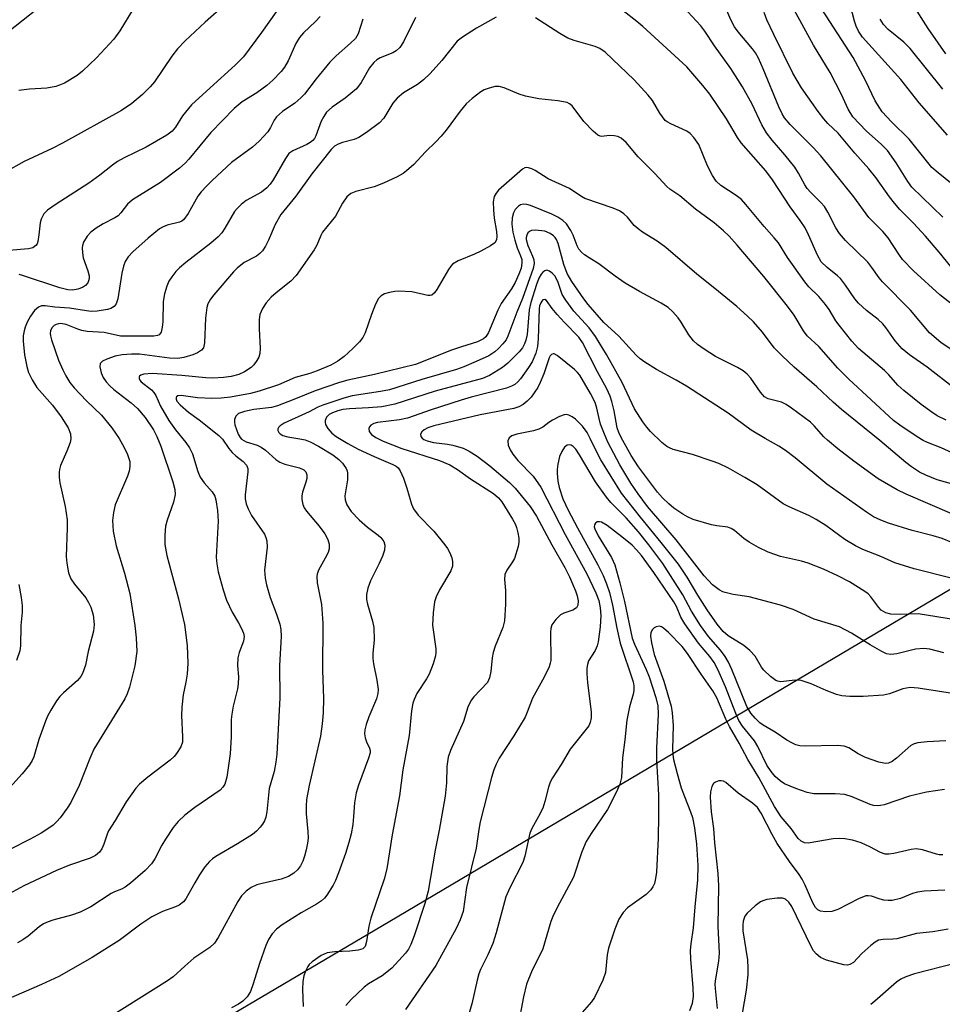
# Model space of a CAD drawing. Units: inches. Extents: x 1225772 to 1231772, y 593453 to 597453.
# Drawn here: x 1230737 to 1230935, y 594355 to 594565 of the extents above; entities that cross this region are included whole.
import ezdxf

# ---------------------------------------------------------------- set-up
doc = ezdxf.new("R2010")
doc.units = ezdxf.units.IN
doc.header["$MEASUREMENT"] = 0
for name, color, linetype in [('NTRL-Farm Land', 3, 'Continuous'), ('NTRL-Trees', 3, 'Continuous'), ('Undefined', 1, 'Continuous')]:
    doc.layers.add(name, color=color, linetype=linetype)

msp = doc.modelspace()

# ---------------------------------------------------------------- linework, layer by layer
at = {"layer": 'NTRL-Farm Land'}
msp.add_lwpolyline([(1230378, 595075.86), (1230486.42, 595079.07), (1230612.32, 595088.55), (1230712.68, 595081.86), (1230724.63, 595014.52), (1230743.84, 594905.05), (1230772.39, 594771.75), (1230783.78, 594716.77), (1230786.49, 594667.67), (1230783.7, 594623.39), (1230763.36, 594585.33), (1230715.74, 594547.6), (1230700.39, 594537.44), (1230685.41, 594518.71), (1230641.23, 594483.04), (1230610.37, 594459.79), (1230565.93, 594422.31), (1230503.78, 594345.31)], dxfattribs=at)
at = {"layer": 'NTRL-Trees'}
msp.add_polyline3d([(1230783.04, 594352.62, 0), (1230816.46, 594372.41, 0), (1230905.89, 594425.37, 0), (1231066.17, 594520.3, 0), (1231400.63, 594718.39, 0), (1231410.87, 594722.46, 0), (1231437.47, 594739.19, 0), (1231462.71, 594713.07, 0), (1231470.21, 594623.1, 0), (1231503.2, 594537.63, 0), (1231574.42, 594389.19, 0), (1231577.42, 594353.95, 0)], dxfattribs=at)
at = {"layer": 'Undefined'}
for points, elevation in [([(1230934.76, 594523.05), (1230928.17, 594529.47), (1230927.28, 594530.63), (1230924.75, 594534.67), (1230922.91, 594537.29), (1230921.63, 594538.61), (1230918.37, 594541.47), (1230915.54, 594544.49), (1230914.51, 594546.16), (1230913.12, 594549.25), (1230910.66, 594554.02), (1230907.13, 594559.87), (1230898.43, 594575.78)], 530), ([(1230795.29, 594571.45), (1230789.03, 594562.58), (1230785.14, 594557.37), (1230783.37, 594555.57), (1230778.01, 594550.74), (1230774.08, 594547.05), (1230772.12, 594544.68), (1230770.62, 594542.28), (1230769.94, 594541.44), (1230768.75, 594540.57), (1230764.35, 594537.98), (1230759.65, 594535.75), (1230758.22, 594534.94), (1230757.12, 594534.19), (1230754.41, 594532.01), (1230752.12, 594530.32), (1230745.1, 594525.84), (1230743.28, 594524.52), (1230742.49, 594523.76), (1230741.87, 594522.61), (1230741.66, 594521.81), (1230741.43, 594519.22), (1230741.21, 594517.85), (1230741.05, 594517.36), (1230740.77, 594516.94), (1230740.13, 594516.49), (1230739.15, 594516.27), (1230735, 594515.9)], 528), ([(1230781.16, 594568.44), (1230776.96, 594564.74), (1230772.69, 594560.75), (1230771.04, 594559.03), (1230769.81, 594557.48), (1230766.11, 594552.01), (1230765.18, 594550.93), (1230763.59, 594549.31), (1230761.31, 594547.35), (1230759.09, 594545.89), (1230746.45, 594538.85), (1230744.22, 594537.71), (1230738.29, 594534.92), (1230734.18, 594532.67)], 530), ([(1230761.51, 594567.47), (1230758.74, 594562.9), (1230757.44, 594561.1), (1230753.71, 594557.11), (1230750.74, 594554.28), (1230749.63, 594553.33), (1230746.89, 594551.72), (1230745.85, 594551.25), (1230745.04, 594551), (1230743.09, 594550.63), (1230739.39, 594550.42), (1230737.12, 594550.15)], 532), ([(1230943.3, 594499.21), (1230934.13, 594506.44), (1230928.52, 594511.57), (1230926.17, 594513.99), (1230925.36, 594515.09), (1230923.08, 594518.59), (1230921.9, 594519.94), (1230918.97, 594522.99), (1230915.71, 594527.35), (1230908.69, 594536.12), (1230907.03, 594537.95), (1230902.14, 594542.88), (1230900.9, 594544.32), (1230900.39, 594545.13), (1230899.68, 594546.65), (1230896.37, 594554.75), (1230895.34, 594557.09), (1230894.67, 594558.22), (1230894.07, 594559.07), (1230890.97, 594562.7), (1230890.17, 594563.77), (1230889.41, 594565.26), (1230887.72, 594569.26)], 526), ([(1230938.29, 594528.86), (1230933.74, 594532.51), (1230932.43, 594533.67), (1230927.56, 594539.72), (1230923.76, 594543.42), (1230921.77, 594545.58), (1230920.31, 594547.93), (1230918.2, 594552.24), (1230915.58, 594557.23), (1230908.87, 594567.55)], 532), ([(1230935.77, 594540.58), (1230929.67, 594547.49), (1230925.78, 594552.48), (1230917.56, 594561.58), (1230916.72, 594562.82), (1230916.21, 594563.89), (1230915.84, 594564.98), (1230915.01, 594568.28)], 534), ([(1230935.38, 594557.97), (1230931.64, 594563.4), (1230928.29, 594568.65)], 538), ([(1230810.72, 594565.41), (1230809.73, 594562.29), (1230809.1, 594561.27), (1230808.06, 594560.23), (1230805.01, 594557.55), (1230803.65, 594556.19), (1230800.69, 594552.66), (1230798.22, 594549.38), (1230797.47, 594548.54), (1230796.18, 594547.4), (1230793.53, 594545.62), (1230792.23, 594544.47), (1230791.71, 594543.79), (1230790.93, 594542.22), (1230790.36, 594541.28), (1230788.55, 594539.26), (1230787.13, 594537.98), (1230782.61, 594534.71), (1230778.45, 594530.9), (1230777.24, 594529.69), (1230776.09, 594528.42), (1230775.4, 594527.51), (1230773.33, 594523.84), (1230772.38, 594522.54), (1230771.96, 594522.21), (1230771.47, 594521.98), (1230768.84, 594521.32), (1230767.88, 594520.92), (1230767.18, 594520.5), (1230764.75, 594518.56), (1230761.49, 594515.62), (1230760.5, 594514.57), (1230759.89, 594513.57), (1230759.49, 594512.53), (1230759.18, 594511.07), (1230758.31, 594505.52), (1230757.94, 594504.51), (1230757.49, 594503.89), (1230756.79, 594503.48), (1230756.07, 594503.28), (1230753.9, 594502.95), (1230752.58, 594502.87), (1230751.62, 594502.97), (1230747.92, 594503.56), (1230744.85, 594503.77), (1230742.75, 594504.06), (1230742, 594504.04), (1230741.3, 594503.77), (1230740.49, 594503.05), (1230739.64, 594501.83), (1230738.92, 594500.54), (1230738.47, 594499.51), (1230738.23, 594498.72), (1230738.06, 594497.66), (1230738.03, 594496.52), (1230738.3, 594493.58), (1230738.82, 594491.1), (1230739.22, 594489.76), (1230739.95, 594488.25), (1230740.98, 594486.57), (1230744.29, 594482.77), (1230746.18, 594480.32), (1230747.68, 594477.93), (1230748.15, 594476.67), (1230748.24, 594475.62), (1230748.09, 594474.82), (1230747.41, 594472.96), (1230746.02, 594469.86), (1230745.79, 594469.06), (1230745.73, 594468.5), (1230745.77, 594467.35), (1230745.92, 594466.19), (1230747.04, 594461.14), (1230747.44, 594458.3), (1230747.48, 594456.52), (1230747.26, 594450.43), (1230747.35, 594448.97), (1230747.74, 594446.93), (1230748.26, 594445.63), (1230749.02, 594444.47), (1230751.42, 594441.56), (1230752.03, 594440.6), (1230752.55, 594439.6), (1230753.02, 594437.91), (1230753.26, 594435.87), (1230753.07, 594434.43), (1230751.95, 594430.08), (1230751.37, 594427.19), (1230750.76, 594425.4), (1230750.38, 594424.71), (1230749.65, 594423.86), (1230746.65, 594421.26), (1230745.86, 594420.46), (1230745.18, 594419.53), (1230743.97, 594417.53), (1230743.27, 594416.25), (1230742.79, 594415.17), (1230741.39, 594411.25), (1230740.3, 594407.56), (1230739.95, 594406.74), (1230739.42, 594405.85), (1230737.83, 594403.89), (1230733.91, 594399.58)], 524), ([(1230839.19, 594565.84), (1230835.03, 594563.47), (1230831.99, 594561.55), (1230830.9, 594560.67), (1230827.58, 594556.54), (1230825.08, 594553.8), (1230823.67, 594552.43), (1230822.37, 594551.4), (1230819.4, 594549.63), (1230818.01, 594548.53), (1230817.1, 594547.41), (1230815.17, 594544.19), (1230814.24, 594543.2), (1230811.51, 594541.17), (1230809.84, 594540.07), (1230808.88, 594539.67), (1230806.36, 594539.02), (1230805.39, 594538.68), (1230804.65, 594538.22), (1230803.95, 594537.48), (1230799.77, 594532.27), (1230796.34, 594527.49), (1230793.19, 594523.58), (1230791.92, 594521.43), (1230790.54, 594518.11), (1230789.87, 594516.82), (1230789.24, 594515.85), (1230788.65, 594515.23), (1230787.95, 594514.71), (1230785.34, 594513.32), (1230783.82, 594512.15), (1230783.03, 594511.33), (1230778.81, 594506.44), (1230778.09, 594505.51), (1230777.54, 594504.52), (1230777.3, 594503.71), (1230777.08, 594501.4), (1230776.86, 594496.14), (1230776.59, 594495.09), (1230776.17, 594494.55), (1230775.36, 594493.98), (1230774.31, 594493.56), (1230772.39, 594492.98), (1230771.11, 594492.8), (1230769.38, 594492.89), (1230762.92, 594493.7), (1230761.24, 594493.72), (1230759.23, 594493.6), (1230757.69, 594493.27), (1230755.92, 594492.68), (1230754.99, 594492.19), (1230754.53, 594491.7), (1230754.45, 594491.03), (1230754.75, 594489.75), (1230755.19, 594488.72), (1230755.83, 594487.77), (1230756.58, 594486.93), (1230757.43, 594486.14), (1230761.12, 594483.32), (1230762.48, 594482.08), (1230764.11, 594480.19), (1230765.93, 594477.52), (1230766.66, 594476.11), (1230767.52, 594474.01), (1230770.07, 594466.37), (1230770.5, 594464.78), (1230770.54, 594463.68), (1230770.22, 594462.01), (1230768.84, 594458.17), (1230768.52, 594456.92), (1230768.34, 594454.99), (1230768.33, 594453.02), (1230768.75, 594450.62), (1230771.24, 594441.38), (1230772.58, 594435.89), (1230773.13, 594431.39), (1230773.24, 594427.58), (1230773.14, 594425.25), (1230772.86, 594423.56), (1230772.24, 594420.79), (1230771.98, 594418.16), (1230771.91, 594416.4), (1230772.15, 594411.81), (1230772.1, 594410.7), (1230771.74, 594409.69), (1230770.84, 594408.29), (1230770.31, 594407.64), (1230769.5, 594406.87), (1230764.74, 594403.23), (1230762.93, 594401.69), (1230762.13, 594400.82), (1230760.08, 594397.89), (1230757.75, 594393.92), (1230756.33, 594391.73), (1230755.99, 594390.98), (1230755.32, 594388.88), (1230754.84, 594387.84), (1230754.36, 594387.17), (1230753.55, 594386.46), (1230752.36, 594385.88), (1230747.92, 594384.36), (1230745.14, 594383.2), (1230738.18, 594379.92), (1230735.06, 594378.24)], 520), ([(1230821.98, 594565.78), (1230819.38, 594560.53), (1230818.6, 594559.37), (1230817.82, 594558.63), (1230817.15, 594558.18), (1230814.42, 594557.11), (1230813.73, 594556.71), (1230813.08, 594556.15), (1230812.15, 594554.99), (1230810.33, 594551.84), (1230809.33, 594550.51), (1230806.92, 594548.47), (1230804.12, 594546.59), (1230802.95, 594545.49), (1230802.33, 594544.58), (1230801.81, 594543.59), (1230800.65, 594540.46), (1230800.34, 594539.86), (1230800.02, 594539.47), (1230799.4, 594538.98), (1230798.69, 594538.58), (1230795.7, 594537.24), (1230794.89, 594536.62), (1230794.16, 594535.62), (1230791.53, 594531.04), (1230790.87, 594530.12), (1230790.14, 594529.28), (1230789.03, 594528.4), (1230785.78, 594526.57), (1230784.64, 594525.72), (1230783.82, 594524.9), (1230783.28, 594524.22), (1230781.21, 594520.65), (1230780.51, 594519.69), (1230779.74, 594518.79), (1230778.2, 594517.48), (1230772.82, 594513.32), (1230771.5, 594512.2), (1230770.7, 594511.39), (1230769.82, 594510.29), (1230769.21, 594509.35), (1230768.77, 594508.29), (1230768.26, 594506.64), (1230768, 594504.95), (1230767.9, 594500.62), (1230767.81, 594499.47), (1230767.57, 594498.43), (1230767.17, 594497.88), (1230766.8, 594497.69), (1230766, 594497.56), (1230758.84, 594497.56), (1230755.36, 594498.32), (1230751.7, 594498.59), (1230750.57, 594498.76), (1230749.72, 594499.03), (1230747.21, 594500.04), (1230746.11, 594500.26), (1230745.59, 594500.22), (1230745.08, 594500.08), (1230744.66, 594499.85), (1230744.19, 594499.36), (1230743.9, 594498.71), (1230743.84, 594498.17), (1230743.88, 594497.61), (1230744.08, 594496.77), (1230745.62, 594492.45), (1230746.51, 594490.35), (1230747.14, 594489.07), (1230748.06, 594487.63), (1230748.95, 594486.5), (1230751.62, 594483.75), (1230754.8, 594480.63), (1230757.02, 594477.95), (1230758.58, 594475.65), (1230759.64, 594473.77), (1230760.38, 594472.22), (1230760.83, 594470.73), (1230760.89, 594469.71), (1230760.72, 594468.68), (1230760.33, 594467.6), (1230757.72, 594461.51), (1230757.34, 594459.84), (1230757.18, 594458.14), (1230757.33, 594455.85), (1230757.94, 594452.71), (1230759.75, 594446.87), (1230760.89, 594442.5), (1230761.96, 594435.63), (1230762.21, 594433.02), (1230762.33, 594430.1), (1230761.92, 594427.03), (1230760.76, 594422.45), (1230760.27, 594421.04), (1230759.78, 594419.97), (1230753.17, 594409.21), (1230752.29, 594407.22), (1230750.05, 594401.4), (1230748.22, 594397.8), (1230747.47, 594396.59), (1230745.98, 594394.53), (1230745.24, 594393.69), (1230744.43, 594392.96), (1230743.14, 594391.97), (1230741.88, 594391.2), (1230739.54, 594389.91), (1230735.34, 594387.77)], 522), ([(1230801.59, 594565.95), (1230800.6, 594564.89), (1230798.04, 594562.47), (1230797.16, 594561.47), (1230796.4, 594560.19), (1230794.76, 594556.5), (1230793.91, 594555.1), (1230793.25, 594554.21), (1230791.47, 594552.34), (1230790.19, 594551.18), (1230788.02, 594549.64), (1230784.88, 594547.73), (1230783.16, 594546.31), (1230778.17, 594541.12), (1230773.48, 594535.42), (1230772.71, 594534.6), (1230771.48, 594533.49), (1230767.4, 594530.45), (1230761.46, 594526.74), (1230760.39, 594525.8), (1230758.95, 594523.96), (1230758.33, 594523.34), (1230757.64, 594522.88), (1230755.15, 594521.6), (1230753.65, 594520.7), (1230752.5, 594519.84), (1230751.72, 594518.94), (1230750.96, 594517.68), (1230750.74, 594516.97), (1230750.68, 594516.46), (1230750.72, 594515.41), (1230750.9, 594514.36), (1230751.89, 594511.58), (1230752.13, 594510.49), (1230752.15, 594509.92), (1230752.05, 594509.39), (1230751.85, 594508.96), (1230751.38, 594508.4), (1230750.76, 594507.97), (1230749.76, 594507.6), (1230748.62, 594507.43), (1230747.61, 594507.48), (1230745.92, 594507.91), (1230737.89, 594510.57), (1230737.16, 594510.75)], 526), ([(1230935.51, 594479.57), (1230933.55, 594480.55), (1230932.42, 594481.27), (1230930.15, 594482.97), (1230926.43, 594485.91), (1230925.14, 594487.06), (1230923.21, 594489.28), (1230922.26, 594490.22), (1230916.75, 594494.9), (1230915.27, 594496.48), (1230912.57, 594499.92), (1230911.91, 594500.88), (1230910.47, 594503.3), (1230909.7, 594504.37), (1230908.24, 594506.05), (1230906.13, 594508.14), (1230905.25, 594509.21), (1230901.56, 594514.41), (1230899.59, 594517.52), (1230898.72, 594518.61), (1230896.56, 594521.02), (1230892.65, 594525.74), (1230891.68, 594526.81), (1230890.57, 594527.69), (1230887.29, 594529.82), (1230886.29, 594530.74), (1230885.51, 594531.94), (1230884.43, 594533.99), (1230882.54, 594538.6), (1230881.53, 594540.07), (1230880.72, 594540.92), (1230880.02, 594541.41), (1230876.57, 594542.97), (1230875.82, 594543.4), (1230875.39, 594543.75), (1230874.26, 594545.25), (1230872.65, 594548.02), (1230871.73, 594549.16), (1230868.71, 594552.42), (1230862.54, 594558.36), (1230861.42, 594559.12), (1230860.42, 594559.58), (1230855.9, 594560.83), (1230854.53, 594561.34), (1230852.82, 594562.33), (1230847.61, 594565.72)], 520), ([(1230937.47, 594486.21), (1230931.41, 594490.9), (1230927.66, 594493.59), (1230926.07, 594494.89), (1230924.58, 594496.57), (1230922.59, 594499.39), (1230921.93, 594500.19), (1230920.93, 594501.13), (1230918.44, 594503.09), (1230916.7, 594504.62), (1230915.95, 594505.53), (1230913.96, 594508.5), (1230912.88, 594509.89), (1230912.26, 594510.48), (1230909.99, 594512.23), (1230908.76, 594513.48), (1230907.94, 594514.91), (1230906.06, 594519.25), (1230905.3, 594520.72), (1230904.27, 594522.31), (1230902.14, 594525.22), (1230898.34, 594531.02), (1230896.89, 594532.91), (1230891.63, 594538.96), (1230890.86, 594540.09), (1230888.46, 594544.04), (1230884.92, 594549.36), (1230883.46, 594551.21), (1230880.04, 594555.21), (1230870.63, 594563.8), (1230869.32, 594564.91), (1230866.38, 594567.17)], 522), ([(1230940.77, 594491.83), (1230934.36, 594496.23), (1230931.94, 594498.29), (1230927.87, 594503.14), (1230921.86, 594509.18), (1230921.16, 594510.03), (1230919.61, 594512.29), (1230918.74, 594513.4), (1230913.92, 594518.04), (1230912.67, 594519.55), (1230911.9, 594520.74), (1230910.18, 594524.08), (1230909.42, 594525.32), (1230908.7, 594526.19), (1230906.49, 594528.35), (1230905.76, 594529.16), (1230905.22, 594529.97), (1230903.91, 594532.48), (1230903.13, 594533.7), (1230901, 594536.35), (1230898.25, 594539.5), (1230897.07, 594541.1), (1230896.08, 594542.8), (1230893.95, 594547.2), (1230891.89, 594550.95), (1230889.39, 594554.84), (1230885.92, 594559.67), (1230883.85, 594562.85), (1230883, 594563.95), (1230880.25, 594566.98)], 524), ([(1230938.97, 594509.39), (1230933.98, 594515.56), (1230931.06, 594518.95), (1230928.47, 594521.78), (1230925.6, 594524.69), (1230924.45, 594526), (1230923.37, 594527.38), (1230920.42, 594531.53), (1230918.96, 594533.38), (1230915.93, 594536.74), (1230912.35, 594540.97), (1230910.19, 594543.08), (1230909.31, 594544.07), (1230908.12, 594545.62), (1230904.57, 594550.69), (1230902.66, 594553.82), (1230898.59, 594562.09), (1230897.13, 594565.24), (1230896.52, 594566.82)], 528), ([(1230934.75, 594550.44), (1230927.79, 594559.09), (1230926.42, 594560.45), (1230923.04, 594563.21), (1230922.1, 594564.24), (1230921.35, 594565.39)], 536), ([(1230940.8, 594470.73), (1230934.41, 594473.67), (1230931.5, 594474.8), (1230930.58, 594475.25), (1230929.31, 594476.03), (1230925.57, 594478.53), (1230924.22, 594479.54), (1230914.64, 594488.33), (1230912.33, 594490.75), (1230908.21, 594495.32), (1230905.75, 594497.66), (1230904.95, 594498.73), (1230902.94, 594502.08), (1230901.53, 594503.96), (1230896.45, 594510.35), (1230890.76, 594517.05), (1230889.05, 594518.94), (1230887.83, 594520.12), (1230885.88, 594521.79), (1230881.84, 594524.73), (1230878.5, 594527.61), (1230876.37, 594529.03), (1230875.71, 594529.57), (1230873.17, 594532.37), (1230869.61, 594535.97), (1230867.02, 594538.98), (1230865.99, 594539.94), (1230865.26, 594540.28), (1230864.46, 594540.45), (1230863.37, 594540.48), (1230861.8, 594540.27), (1230861.44, 594540.34), (1230860.99, 594540.56), (1230859.94, 594541.42), (1230857.95, 594543.47), (1230855.45, 594546.84), (1230854.89, 594547.31), (1230854.39, 594547.54), (1230852.44, 594547.96), (1230848.32, 594548.38), (1230845.49, 594548.93), (1230844.12, 594549.36), (1230840.91, 594550.74), (1230839.83, 594551.01), (1230839.04, 594550.96), (1230837.7, 594550.63), (1230836.65, 594550.25), (1230835.91, 594549.84), (1230834.07, 594548.43), (1230832.77, 594547.27), (1230831.5, 594545.73), (1230828.54, 594541.62), (1230827.48, 594540.34), (1230826.35, 594539.13), (1230824.13, 594537), (1230821.59, 594534.32), (1230820.06, 594532.92), (1230819.34, 594532.41), (1230818.06, 594531.68), (1230815.15, 594530.29), (1230813.1, 594529.51), (1230809.21, 594528.55), (1230808.14, 594528.06), (1230807.3, 594527.37), (1230806.36, 594526.03), (1230804.84, 594523.25), (1230802.1, 594519.81), (1230801.71, 594519.08), (1230800.88, 594517.05), (1230800.32, 594516.06), (1230796.41, 594510.54), (1230795.32, 594509.32), (1230792.18, 594506.84), (1230791.09, 594505.88), (1230790.01, 594504.69), (1230789.23, 594503.52), (1230788.67, 594502.19), (1230788.53, 594501.12), (1230788.52, 594499.16), (1230788.73, 594495.02), (1230788.68, 594493.87), (1230788.44, 594493.09), (1230788.04, 594492.36), (1230787.4, 594491.45), (1230786.82, 594490.87), (1230785.42, 594489.97), (1230784.17, 594489.39), (1230782.57, 594488.97), (1230780.9, 594488.71), (1230778.54, 594488.6), (1230777.14, 594488.63), (1230771.98, 594489.13), (1230765.63, 594489.55), (1230763.89, 594489.47), (1230763.22, 594489.23), (1230762.93, 594488.99), (1230762.85, 594488.84), (1230762.85, 594488.51), (1230763, 594488.15), (1230763.29, 594487.78), (1230765.46, 594486.07), (1230766.01, 594485.5), (1230766.39, 594484.84), (1230767.42, 594482.6), (1230769.17, 594479.54), (1230770.6, 594477.53), (1230772.83, 594474.79), (1230773.65, 594473.64), (1230774.23, 594472.37), (1230775.43, 594468.64), (1230775.94, 594467.36), (1230776.74, 594466.17), (1230778.48, 594464.27), (1230779.01, 594463.31), (1230779.26, 594462.51), (1230779.59, 594460.25), (1230779.79, 594457.96), (1230779.36, 594450.27), (1230779.45, 594448.84), (1230779.73, 594447.13), (1230780.82, 594443.26), (1230781.55, 594441.1), (1230782.73, 594438.53), (1230784.12, 594436.23), (1230784.76, 594435.01), (1230785.16, 594434.02), (1230785.29, 594433.28), (1230785.16, 594432.32), (1230784.27, 594429.85), (1230783.99, 594428.74), (1230783.91, 594427.07), (1230784.08, 594424.65), (1230784.05, 594423.2), (1230783.86, 594422.07), (1230782.97, 594418.4), (1230782.65, 594416.67), (1230782.55, 594415.52), (1230782.53, 594411.86), (1230782.3, 594408.2), (1230781.58, 594403.21), (1230781.19, 594401.72), (1230780.78, 594401.04), (1230780.15, 594400.44), (1230774.73, 594396.69), (1230772.61, 594395.04), (1230771.19, 594393.72), (1230770.1, 594392.4), (1230768.46, 594389.94), (1230767.71, 594388.65), (1230766.23, 594385.72), (1230765.49, 594384.63), (1230764.11, 594383.23), (1230761, 594380.53), (1230759.85, 594379.64), (1230759.09, 594379.23), (1230757.61, 594378.65), (1230756.85, 594378.27), (1230752.5, 594375.46), (1230750.26, 594374.28), (1230748.35, 594373.65), (1230744.39, 594372.63), (1230743.37, 594372.25), (1230742.42, 594371.78), (1230741.48, 594371.18), (1230739.09, 594369.19), (1230738, 594368.4), (1230736.85, 594367.72)], 518), ([(1230940.2, 594465), (1230933.59, 594466.83), (1230931.1, 594467.83), (1230929.78, 594468.5), (1230928.05, 594469.61), (1230926.87, 594470.5), (1230921.28, 594475.23), (1230913.09, 594481.87), (1230911.33, 594483.43), (1230907.82, 594486.76), (1230902.96, 594490.94), (1230900.37, 594493.35), (1230898.69, 594495.04), (1230896.2, 594498.43), (1230894.24, 594500.64), (1230893.01, 594501.86), (1230890.7, 594503.93), (1230886.02, 594507.79), (1230882.12, 594510.86), (1230875.51, 594516.57), (1230873.65, 594517.91), (1230870.49, 594519.85), (1230869.57, 594520.5), (1230868.75, 594521.27), (1230867.34, 594523), (1230866.53, 594523.75), (1230865.61, 594524.37), (1230864.28, 594524.97), (1230858.18, 594527.01), (1230857.3, 594527.53), (1230854.93, 594529.15), (1230850.38, 594531.22), (1230847.57, 594533.03), (1230846.86, 594533.39), (1230846.13, 594533.62), (1230845.66, 594533.65), (1230845.33, 594533.57), (1230844.87, 594533.33), (1230839.72, 594528.82), (1230839.2, 594528.2), (1230838.81, 594527.45), (1230838.58, 594526.34), (1230838.62, 594524.58), (1230838.8, 594522.8), (1230839.31, 594519.98), (1230839.4, 594518.9), (1230839.28, 594518.17), (1230838.91, 594517.55), (1230838.03, 594516.88), (1230835.95, 594515.76), (1230834.62, 594515.13), (1230831.11, 594513.68), (1230829.9, 594512.96), (1230829.51, 594512.55), (1230829.02, 594511.84), (1230826.5, 594507.52), (1230826.01, 594506.85), (1230825.44, 594506.36), (1230825.1, 594506.25), (1230824.59, 594506.24), (1230821.19, 594507.04), (1230818.37, 594507.2), (1230817.53, 594507.15), (1230816.41, 594506.93), (1230815.34, 594506.59), (1230814.62, 594506.23), (1230814.06, 594505.66), (1230813.42, 594504.38), (1230812.54, 594502.18), (1230811.19, 594498.3), (1230810.7, 594497.27), (1230810, 594496.37), (1230808.57, 594494.93), (1230806.69, 594493.25), (1230805.36, 594492.22), (1230803.83, 594491.37), (1230800.96, 594490.16), (1230799.35, 594489.61), (1230796.22, 594488.73), (1230792.65, 594487.14), (1230788.53, 594485.77), (1230786.68, 594485.27), (1230782.37, 594484.51), (1230780.38, 594484.3), (1230778.42, 594484.26), (1230775.3, 594484.39), (1230771.86, 594484.86), (1230771.16, 594484.78), (1230770.85, 594484.59), (1230770.77, 594484.46), (1230770.75, 594484.11), (1230770.92, 594483.68), (1230771.6, 594482.85), (1230773.38, 594481.32), (1230775.66, 594479.69), (1230779.89, 594476.32), (1230780.66, 594475.52), (1230782.04, 594473.53), (1230782.75, 594472.69), (1230783.57, 594471.93), (1230785.13, 594470.75), (1230785.82, 594469.98), (1230786.09, 594469.28), (1230786.13, 594468.52), (1230785.53, 594463.63), (1230785.55, 594462.78), (1230785.77, 594461.66), (1230786.15, 594460.63), (1230786.92, 594459.22), (1230789.64, 594455.21), (1230789.97, 594454.51), (1230790.19, 594453.78), (1230790.21, 594452.38), (1230789.69, 594447.46), (1230789.81, 594445.75), (1230790.12, 594444.37), (1230790.91, 594441.65), (1230792.23, 594438.05), (1230792.92, 594435.91), (1230793.13, 594434.79), (1230793.2, 594433.33), (1230792.85, 594427.12), (1230792.96, 594420.15), (1230792.34, 594408.1), (1230792.11, 594406.39), (1230791.72, 594404.4), (1230790.64, 594400.79), (1230790.19, 594395.81), (1230789.93, 594394.67), (1230789.64, 594393.85), (1230789.23, 594393.12), (1230788.71, 594392.47), (1230787.95, 594391.65), (1230787.08, 594390.92), (1230783.89, 594388.9), (1230779.26, 594386.23), (1230778.53, 594385.74), (1230777.87, 594385.15), (1230776.92, 594384.03), (1230775.79, 594382.32), (1230774.73, 594380.57), (1230772.84, 594377.14), (1230772.31, 594376.51), (1230771.41, 594375.81), (1230770.63, 594375.43), (1230767.88, 594374.44), (1230765.59, 594373.33), (1230763.19, 594371.75), (1230758.55, 594368.28), (1230756.33, 594366.81), (1230752.83, 594364.61), (1230745.67, 594360.54), (1230742, 594358.82), (1230734.43, 594355.52)], 516), ([(1230936.72, 594459.55), (1230926.9, 594463.79), (1230925.02, 594464.69), (1230920.9, 594467.05), (1230915.72, 594470.81), (1230912.28, 594473.48), (1230910.13, 594475.28), (1230909.33, 594476.06), (1230907.24, 594478.38), (1230906.45, 594479.13), (1230902.42, 594482.14), (1230901.25, 594482.91), (1230900.28, 594483.41), (1230897.42, 594484.17), (1230896.63, 594484.59), (1230895.78, 594485.55), (1230893.71, 594488.58), (1230892.93, 594489.42), (1230892.05, 594490.15), (1230890.81, 594490.89), (1230886.14, 594493.21), (1230883.68, 594494.76), (1230882.26, 594495.76), (1230881.46, 594496.54), (1230880.42, 594497.85), (1230878.8, 594500.57), (1230878.16, 594501.51), (1230877.02, 594502.77), (1230875.98, 594503.72), (1230874.55, 594504.61), (1230869.87, 594507.11), (1230866.79, 594508.89), (1230864.65, 594510.39), (1230861.2, 594513.01), (1230859.1, 594514.31), (1230858.15, 594514.98), (1230857.49, 594515.56), (1230856.93, 594516.21), (1230856.57, 594516.91), (1230855.72, 594519.18), (1230855.21, 594520.2), (1230854.28, 594521.63), (1230853.5, 594522.35), (1230852.38, 594523.06), (1230851.16, 594523.69), (1230846.58, 594525.56), (1230845.81, 594525.77), (1230845.06, 594525.83), (1230844.46, 594525.67), (1230844.03, 594525.42), (1230843.3, 594524.67), (1230842.9, 594523.97), (1230842.66, 594522.92), (1230842.6, 594521.54), (1230842.8, 594519.83), (1230843.2, 594518.14), (1230843.71, 594516.47), (1230844.46, 594514.73), (1230844.69, 594513.97), (1230844.74, 594513.18), (1230844.55, 594512.14), (1230844.08, 594510.83), (1230843.29, 594509.06), (1230842.47, 594507.68), (1230840.32, 594504.59), (1230839.59, 594503.1), (1230837.59, 594498.36), (1230837.01, 594497.42), (1230836.52, 594496.99), (1230835.23, 594496.37), (1230831.82, 594495.31), (1230829.64, 594494.55), (1230821.95, 594491.49), (1230813.2, 594489.36), (1230807.49, 594488.14), (1230805.7, 594487.67), (1230800.53, 594485.89), (1230795.93, 594483.98), (1230792.42, 594482.64), (1230791.13, 594482.32), (1230787.37, 594481.86), (1230785.37, 594481.47), (1230784.07, 594481), (1230783.51, 594480.46), (1230783.23, 594479.73), (1230783.24, 594479.19), (1230783.35, 594478.62), (1230784.02, 594476.63), (1230784.44, 594475.87), (1230784.78, 594475.5), (1230785.72, 594474.98), (1230788.07, 594474.25), (1230788.95, 594473.84), (1230789.89, 594473.15), (1230792.09, 594471.16), (1230792.98, 594470.57), (1230793.99, 594470.19), (1230797.17, 594469.41), (1230798.06, 594468.98), (1230798.52, 594468.52), (1230798.75, 594467.92), (1230798.73, 594467.14), (1230798.54, 594466.33), (1230797.81, 594464.19), (1230797.64, 594463.38), (1230797.65, 594462.58), (1230797.85, 594461.53), (1230798.17, 594460.8), (1230798.64, 594460.1), (1230801.39, 594456.9), (1230802.58, 594455.3), (1230803.21, 594454.06), (1230803.49, 594453.03), (1230803.48, 594452.05), (1230803.27, 594451.29), (1230802.67, 594450.04), (1230801.25, 594447.47), (1230800.93, 594446.67), (1230800.83, 594446.15), (1230800.91, 594444.76), (1230801.83, 594440.13), (1230802.13, 594436.16), (1230802.1, 594426.11), (1230802.28, 594420.04), (1230802.23, 594416.93), (1230802.03, 594414.59), (1230801.66, 594411.95), (1230799.21, 594401.4), (1230798.66, 594398.39), (1230798.56, 594397), (1230798.57, 594395.32), (1230798.96, 594391.57), (1230798.98, 594390.18), (1230798.85, 594389.08), (1230798.55, 594387.67), (1230798.21, 594386.27), (1230797.85, 594385.2), (1230797.36, 594384.23), (1230796.75, 594383.35), (1230795.95, 594382.64), (1230794.8, 594381.92), (1230793.21, 594381.36), (1230789.19, 594380.47), (1230788.05, 594380.14), (1230786.85, 594379.57), (1230785.74, 594378.82), (1230784.75, 594377.79), (1230783.93, 594376.57), (1230779.75, 594368.86), (1230778.95, 594367.68), (1230777.98, 594366.76), (1230774.54, 594364.46), (1230772.6, 594362.79), (1230770.12, 594360.5), (1230768.95, 594359.61), (1230756.62, 594351.94)], 514), ([(1230944.94, 594449.98), (1230934.59, 594454.24), (1230932.72, 594454.82), (1230928.19, 594456.01), (1230923.12, 594457.57), (1230921.47, 594458.17), (1230919.94, 594458.94), (1230918.46, 594459.87), (1230909.96, 594465.87), (1230903.19, 594471.51), (1230901.08, 594473.12), (1230899.66, 594474), (1230896.73, 594475.65), (1230893.74, 594477.48), (1230888.83, 594481.11), (1230879.9, 594486.86), (1230877.72, 594488.14), (1230873.49, 594490.42), (1230870.99, 594492.03), (1230870.04, 594492.74), (1230869.17, 594493.53), (1230865.45, 594497.57), (1230862.24, 594500.48), (1230858.88, 594504.32), (1230857.94, 594505.53), (1230855.4, 594509.26), (1230854.43, 594510.96), (1230853.69, 594512.93), (1230852.47, 594517.43), (1230852.15, 594518.22), (1230851.85, 594518.68), (1230851.47, 594519.07), (1230850.8, 594519.56), (1230849.63, 594520.02), (1230847.61, 594520.22), (1230846.81, 594520.15), (1230846.35, 594519.98), (1230846.02, 594519.65), (1230845.79, 594519.21), (1230845.67, 594518.71), (1230845.67, 594518.22), (1230845.96, 594517), (1230846.98, 594514.72), (1230847.27, 594513.9), (1230847.36, 594513.13), (1230847.17, 594512.08), (1230844.83, 594505.62), (1230843.63, 594502.71), (1230841.72, 594497.57), (1230841.33, 594496.81), (1230840.68, 594495.92), (1230839.75, 594494.9), (1230838.96, 594494.2), (1230837.63, 594493.38), (1230834.96, 594492.11), (1230832.28, 594490.97), (1230830.72, 594490.41), (1230823.29, 594488.28), (1230816.37, 594486.09), (1230814.47, 594485.72), (1230808.39, 594484.78), (1230806.67, 594484.3), (1230802.12, 594482.82), (1230801.04, 594482.38), (1230799.19, 594481.37), (1230793.9, 594478.94), (1230792.99, 594478.36), (1230792.68, 594478.05), (1230792.52, 594477.72), (1230792.55, 594477.35), (1230792.74, 594476.98), (1230793.03, 594476.64), (1230793.57, 594476.3), (1230794.67, 594475.99), (1230797.23, 594475.61), (1230798.34, 594475.36), (1230799.42, 594474.95), (1230801.25, 594474.05), (1230804.26, 594472.17), (1230805.56, 594471.15), (1230806.33, 594470.41), (1230807.11, 594469.27), (1230807.33, 594468.77), (1230807.45, 594468.24), (1230807.4, 594466.81), (1230806.82, 594463.38), (1230806.89, 594462.55), (1230807.31, 594461.49), (1230808.23, 594460.04), (1230809.92, 594458.24), (1230811.73, 594456.66), (1230813.98, 594455), (1230814.58, 594454.48), (1230815.18, 594453.64), (1230815.4, 594452.84), (1230815.3, 594451.78), (1230814.88, 594450.46), (1230814.23, 594448.9), (1230812.33, 594445.24), (1230811.79, 594443.65), (1230811.51, 594442.29), (1230811.52, 594441.25), (1230811.68, 594440.2), (1230812.76, 594436.55), (1230813.04, 594435.2), (1230813.11, 594432.54), (1230812.85, 594429.7), (1230812.83, 594428.62), (1230813, 594427.46), (1230813.72, 594423.97), (1230813.97, 594421.94), (1230813.9, 594421.08), (1230813.62, 594419.95), (1230811.97, 594416.14), (1230811.4, 594414.47), (1230811.12, 594413.34), (1230811.09, 594412.48), (1230811.22, 594411.62), (1230811.48, 594410.79), (1230812.15, 594409.42), (1230812.26, 594408.93), (1230812.24, 594408.42), (1230811.94, 594407.28), (1230809.8, 594401.51), (1230809.29, 594399.87), (1230808.93, 594397.73), (1230808.74, 594394.81), (1230808.53, 594393.1), (1230808.17, 594391.08), (1230807.73, 594389.2), (1230807.02, 594386.89), (1230805.52, 594382.75), (1230804.88, 594381.11), (1230804.37, 594380.09), (1230803.03, 594377.92), (1230802.5, 594377.29), (1230801.89, 594376.77), (1230800.77, 594376), (1230797.48, 594374.2), (1230793.45, 594371.6), (1230792.26, 594370.7), (1230791.33, 594369.64), (1230790.54, 594368.47), (1230789.97, 594367.15), (1230788.6, 594363.33), (1230787.27, 594358.94), (1230786.69, 594357.33), (1230785.97, 594356.2), (1230785.04, 594355.29), (1230784.1, 594354.66), (1230782.61, 594353.84)], 512), ([(1230936.28, 594445.85), (1230928.61, 594447.78), (1230924.48, 594449.08), (1230921.51, 594450.45), (1230917.67, 594451.89), (1230916.08, 594452.69), (1230913.77, 594454.06), (1230909.77, 594457.02), (1230907.7, 594458.34), (1230906.12, 594459.16), (1230901.87, 594461.04), (1230900.61, 594461.71), (1230895.08, 594465.72), (1230892.44, 594467.33), (1230888.89, 594469.31), (1230886.83, 594470.32), (1230885.45, 594470.85), (1230881.22, 594472.25), (1230877.06, 594473.35), (1230876.27, 594473.65), (1230875.74, 594473.95), (1230874.69, 594474.83), (1230872.23, 594477.2), (1230871.46, 594478.06), (1230870.58, 594479.26), (1230868.78, 594482.01), (1230866.17, 594487.62), (1230862.79, 594493.67), (1230860.49, 594497.51), (1230859.13, 594499.36), (1230855.86, 594502.95), (1230854.1, 594505.26), (1230853.36, 594506.49), (1230852.42, 594509.26), (1230851.75, 594510.47), (1230851.23, 594511.06), (1230850.65, 594511.5), (1230850.05, 594511.67), (1230849.62, 594511.54), (1230849.21, 594511.25), (1230848.84, 594510.85), (1230848.32, 594509.95), (1230847.82, 594508.59), (1230846.62, 594504.8), (1230846.29, 594503.17), (1230845.83, 594497.89), (1230845.59, 594496.74), (1230845.31, 594495.91), (1230844.84, 594495.04), (1230844.12, 594494.18), (1230841.69, 594491.76), (1230840.57, 594490.85), (1230837.77, 594489.15), (1230836.29, 594488.52), (1230826.15, 594485.83), (1230817.54, 594483.01), (1230814.73, 594482.46), (1230811.89, 594482.2), (1230807.82, 594482.05), (1230806.45, 594481.86), (1230805.32, 594481.57), (1230804.22, 594481.18), (1230803.47, 594480.78), (1230802.92, 594480.22), (1230802.61, 594479.55), (1230802.61, 594479.12), (1230802.71, 594478.68), (1230803.2, 594477.8), (1230804.09, 594476.8), (1230805.01, 594476.12), (1230807.46, 594474.63), (1230809.68, 594473.41), (1230813.14, 594471.8), (1230817.11, 594470.14), (1230817.83, 594469.74), (1230818.25, 594469.41), (1230818.7, 594468.75), (1230819.37, 594467.19), (1230820.13, 594465.03), (1230821.1, 594461.65), (1230821.56, 594460.6), (1230822.57, 594459.23), (1230825.88, 594455.84), (1230828.25, 594452.94), (1230828.81, 594452.1), (1230829.3, 594451.17), (1230829.71, 594450.13), (1230829.88, 594449.35), (1230829.87, 594448.35), (1230829.55, 594447.32), (1230827.09, 594443.27), (1230826.38, 594441.78), (1230826.04, 594440.72), (1230825.76, 594438.36), (1230825.63, 594435.69), (1230826.3, 594430.64), (1230826.33, 594429.85), (1230826.26, 594429.16), (1230825.77, 594427.47), (1230824.92, 594425.27), (1230824.35, 594424.25), (1230822.24, 594421.07), (1230821.65, 594419.84), (1230821.39, 594419.06), (1230821.12, 594417.37), (1230820.61, 594412.15), (1230819.25, 594404.8), (1230818.57, 594399.22), (1230816.98, 594390.89), (1230815.84, 594383.56), (1230815.25, 594381.34), (1230812.39, 594373.03), (1230811.97, 594371.3), (1230811.49, 594368.04), (1230811.17, 594366.98), (1230810.71, 594366.48), (1230809.7, 594366.15), (1230807.95, 594365.98), (1230804.72, 594365.84), (1230803.04, 594365.59), (1230801.76, 594365.01), (1230799.86, 594363.71), (1230799.25, 594363.13), (1230798.93, 594362.69), (1230798.42, 594361.71), (1230798.06, 594360.66), (1230797.89, 594359.51), (1230797.81, 594357.75), (1230797.91, 594354.16)], 510), ([(1230937.51, 594436.9), (1230929.5, 594438.13), (1230925.63, 594438.02), (1230923.66, 594438.09), (1230922.57, 594438.38), (1230921.6, 594438.91), (1230921.05, 594439.5), (1230919.39, 594441.77), (1230918.79, 594442.41), (1230918.1, 594442.96), (1230914.77, 594444.98), (1230912.32, 594446.29), (1230909.26, 594447.74), (1230905.93, 594448.99), (1230904.52, 594449.41), (1230900.06, 594450.41), (1230897.37, 594451.37), (1230895.32, 594452.36), (1230893.34, 594453.48), (1230892.22, 594454.29), (1230890.21, 594456.01), (1230889.51, 594456.44), (1230888.77, 594456.68), (1230886.44, 594456.99), (1230885.29, 594457.22), (1230881.38, 594458.34), (1230880.15, 594458.9), (1230879.17, 594459.46), (1230877.24, 594460.78), (1230876.13, 594461.67), (1230874.79, 594462.99), (1230873.73, 594464.19), (1230869.68, 594469.63), (1230868.11, 594472.04), (1230865.96, 594475.88), (1230865.44, 594476.92), (1230865.07, 594477.97), (1230864.49, 594481.59), (1230863.97, 594483.61), (1230863.58, 594484.73), (1230862.86, 594486.27), (1230860.89, 594489.92), (1230857.72, 594496.24), (1230856.87, 594497.35), (1230853.81, 594500.49), (1230852.28, 594502.2), (1230851.21, 594503.5), (1230849.98, 594505.19), (1230849.64, 594505.42), (1230849.22, 594505.32), (1230848.96, 594505.07), (1230848.75, 594504.71), (1230848.52, 594504.06), (1230848.42, 594503.46), (1230848.23, 594497.03), (1230848.03, 594495.32), (1230847.71, 594493.95), (1230846.9, 594492.1), (1230846.17, 594490.83), (1230844.42, 594488.45), (1230843.84, 594487.8), (1230843.19, 594487.24), (1230842.5, 594486.84), (1230841.42, 594486.46), (1230833.88, 594484.5), (1230831.76, 594483.88), (1230825.32, 594481.8), (1230820.24, 594480.01), (1230818.53, 594479.65), (1230813.82, 594479.08), (1230813.03, 594478.9), (1230812.4, 594478.54), (1230812.13, 594478.19), (1230811.98, 594477.79), (1230812.09, 594477.15), (1230812.56, 594476.56), (1230813.5, 594475.91), (1230815.07, 594475.11), (1230819.07, 594473.52), (1230827.12, 594470.93), (1230829.34, 594470.06), (1230830.95, 594469.06), (1230833.74, 594467.02), (1230838.66, 594463.87), (1230839.72, 594462.97), (1230840.41, 594462.14), (1230842.73, 594458.44), (1230843.26, 594457.42), (1230843.58, 594456.6), (1230843.88, 594455.46), (1230844.06, 594454.32), (1230844.06, 594453.46), (1230843.9, 594452.59), (1230843.14, 594450.02), (1230842.75, 594449.25), (1230841.48, 594447.49), (1230841.1, 594446.56), (1230841.02, 594445.48), (1230841.19, 594443.17), (1230841.22, 594440.24), (1230840.98, 594436.68), (1230840.62, 594435.26), (1230839.02, 594431.22), (1230838.56, 594429.86), (1230838.35, 594428.72), (1230838.11, 594425.82), (1230837.82, 594424.44), (1230837.34, 594423.46), (1230834.47, 594420.41), (1230833.96, 594419.76), (1230833.57, 594419.1), (1230833.19, 594418.17), (1230832.25, 594415.11), (1230829.45, 594408.87), (1230828.96, 594407.48), (1230828.64, 594405.46), (1230828.58, 594401.97), (1230828.34, 594399.16), (1230827.06, 594391.88), (1230826.18, 594387.55), (1230824.69, 594378.84), (1230823.99, 594376.13), (1230821.68, 594369.22), (1230820.98, 594367.36), (1230820.47, 594366.41), (1230819.82, 594365.52), (1230816.88, 594362.34), (1230814.85, 594360.7), (1230811.9, 594358.94), (1230810.96, 594358.28), (1230808.19, 594355.62), (1230807.03, 594354.32)], 508), ([(1230935.01, 594429.77), (1230931.97, 594430.58), (1230930.68, 594430.72), (1230928.91, 594430.59), (1230924.96, 594429.59), (1230923.67, 594429.45), (1230922.7, 594429.62), (1230921.69, 594430.07), (1230919.19, 594431.53), (1230915.25, 594434.04), (1230912.66, 594435.34), (1230907.25, 594437.03), (1230902.74, 594439.06), (1230900.05, 594440.03), (1230893.34, 594441.79), (1230889.95, 594442.29), (1230888.24, 594442.69), (1230887.7, 594442.89), (1230886.93, 594443.31), (1230885.52, 594444.38), (1230883.7, 594446.29), (1230877.69, 594453.99), (1230871.62, 594461.13), (1230869.61, 594463.82), (1230868.02, 594466.14), (1230865.71, 594470.03), (1230863.1, 594474.89), (1230862.36, 594476.58), (1230861.55, 594478.73), (1230861.23, 594479.92), (1230860.78, 594482.14), (1230860.38, 594483.34), (1230859.42, 594485.28), (1230857.12, 594489.25), (1230856.65, 594489.81), (1230855.99, 594490.41), (1230852.24, 594493.41), (1230851.6, 594493.77), (1230851.39, 594493.79), (1230851.05, 594493.66), (1230850.77, 594493.36), (1230850.56, 594492.93), (1230849.41, 594489.53), (1230848.64, 594487.65), (1230848.13, 594486.61), (1230847.38, 594485.42), (1230846.68, 594484.5), (1230845.88, 594483.65), (1230845, 594482.96), (1230844.06, 594482.45), (1230843.03, 594482.11), (1230835.81, 594480.76), (1230825.91, 594478.37), (1230824.6, 594477.93), (1230823.84, 594477.55), (1230823.31, 594477.1), (1230823.05, 594476.62), (1230823.11, 594476.11), (1230823.38, 594475.76), (1230823.76, 594475.49), (1230824.46, 594475.17), (1230825.81, 594474.83), (1230828.83, 594474.44), (1230829.94, 594474.23), (1230832.14, 594473.57), (1230833.44, 594472.96), (1230835.16, 594471.86), (1230837.88, 594469.79), (1230842.05, 594466.23), (1230843.3, 594465.03), (1230846.5, 594461.15), (1230847.84, 594459.07), (1230851.14, 594452.92), (1230853.89, 594448.04), (1230854.9, 594446.06), (1230856.21, 594443.06), (1230856.53, 594442.03), (1230856.75, 594440.96), (1230856.69, 594439.99), (1230856.38, 594439.43), (1230855.62, 594438.95), (1230853.71, 594438.31), (1230852.97, 594437.92), (1230851.95, 594436.95), (1230851.15, 594435.82), (1230850.91, 594435.04), (1230850.84, 594434.19), (1230850.88, 594428.16), (1230850.8, 594427.61), (1230850.56, 594426.83), (1230849.5, 594424.59), (1230846.99, 594420.1), (1230845.86, 594417.08), (1230845.39, 594416.06), (1230842.99, 594412.07), (1230839.89, 594407.26), (1230839.22, 594406.01), (1230838.69, 594404.74), (1230838.19, 594403.11), (1230835.78, 594393.67), (1230835.49, 594392.03), (1230834.94, 594388), (1230832.88, 594379.6), (1230832.15, 594374.42), (1230831.54, 594372.66), (1230830.63, 594370.84), (1230826.33, 594362.91), (1230819.84, 594353.48)], 506), ([(1230937.74, 594420.95), (1230929.51, 594422.24), (1230927.8, 594422.37), (1230926.24, 594422.12), (1230923.39, 594421.03), (1230922.04, 594420.73), (1230917.71, 594420.49), (1230914.84, 594420.49), (1230913.14, 594420.61), (1230912.02, 594420.89), (1230909.82, 594421.76), (1230906.62, 594423.17), (1230904.44, 594423.88), (1230903.19, 594423.95), (1230900.02, 594423.63), (1230899.49, 594423.71), (1230899.01, 594423.91), (1230897.91, 594424.71), (1230896.49, 594426.06), (1230896.01, 594426.73), (1230894.61, 594429.1), (1230893.47, 594430.33), (1230892.17, 594431.38), (1230888.85, 594433.46), (1230887.75, 594434.39), (1230886.46, 594435.94), (1230884.38, 594439.03), (1230882.35, 594442.17), (1230880.06, 594446), (1230878.24, 594448.75), (1230874.54, 594453.41), (1230870.08, 594458.81), (1230866.02, 594463.96), (1230861.61, 594471.13), (1230860.82, 594472.62), (1230859.36, 594475.7), (1230858.66, 594476.92), (1230857.69, 594478.3), (1230856.16, 594479.83), (1230855.47, 594480.32), (1230854.75, 594480.68), (1230854.26, 594480.78), (1230853.76, 594480.73), (1230852.74, 594480.36), (1230851.24, 594479.57), (1230850.52, 594479.12), (1230849.22, 594478.11), (1230848.34, 594477.65), (1230847.21, 594477.33), (1230843.65, 594476.63), (1230842.57, 594476.24), (1230841.97, 594475.78), (1230841.75, 594475.19), (1230841.82, 594474.25), (1230842.22, 594473.23), (1230842.81, 594472.29), (1230843.87, 594470.99), (1230847.14, 594467.62), (1230848.78, 594465.25), (1230853.96, 594455.1), (1230858.62, 594446.69), (1230860.57, 594442.66), (1230861.19, 594441.01), (1230861.49, 594439.44), (1230861.58, 594437.82), (1230861.44, 594435.35), (1230861.04, 594432.14), (1230860.84, 594431.29), (1230860.41, 594430.31), (1230858.96, 594428.11), (1230858.73, 594427.32), (1230858.62, 594426.49), (1230858.61, 594425.36), (1230858.75, 594423.39), (1230859.56, 594417.16), (1230859.57, 594415.93), (1230859.36, 594414.9), (1230859.03, 594414.16), (1230855.07, 594409.22), (1230853.15, 594405.9), (1230851.25, 594403.07), (1230850.74, 594402.1), (1230850.39, 594401.05), (1230849.64, 594397.97), (1230849.2, 594396.6), (1230848.3, 594394.78), (1230846.86, 594392.25), (1230846.41, 594391.21), (1230845.32, 594386.27), (1230844.91, 594384.91), (1230842.14, 594379.51), (1230841.3, 594377.59), (1230839.21, 594369.86), (1230838.51, 594367.62), (1230837.45, 594365.17), (1230835.9, 594362.06), (1230835.5, 594361.09), (1230835.13, 594359.73), (1230834.03, 594354.67), (1230833.32, 594352.29)], 504), ([(1230935.4, 594410.94), (1230931.4, 594410.77), (1230929.45, 594410.57), (1230928.67, 594410.36), (1230927.95, 594409.94), (1230924.85, 594407.28), (1230923.92, 594406.56), (1230923.17, 594406.19), (1230922.48, 594406.1), (1230921.07, 594406.4), (1230918.26, 594407.42), (1230916.67, 594408.19), (1230914.64, 594409.49), (1230913.64, 594409.86), (1230912.22, 594409.95), (1230905.29, 594409.86), (1230904.16, 594409.93), (1230903.35, 594410.11), (1230902.6, 594410.44), (1230901.39, 594411.13), (1230898.92, 594412.84), (1230896.34, 594414.35), (1230895.65, 594414.86), (1230894.62, 594415.83), (1230893.69, 594416.88), (1230892.85, 594418.34), (1230889.63, 594426.22), (1230888.9, 594427.79), (1230888.21, 594429.04), (1230887.24, 594430.4), (1230884.63, 594433.3), (1230882.94, 594435.62), (1230881, 594438.72), (1230879.17, 594442.22), (1230874.9, 594448.9), (1230871.89, 594452.94), (1230869.65, 594455.72), (1230867.01, 594458.7), (1230863.78, 594461.96), (1230862.84, 594463.08), (1230860.48, 594466.43), (1230857.06, 594472.16), (1230856.24, 594473.38), (1230855.68, 594473.98), (1230855.26, 594474.24), (1230854.82, 594474.32), (1230854.4, 594474.21), (1230853.86, 594473.81), (1230853.27, 594472.91), (1230852.79, 594471.81), (1230852.38, 594470.15), (1230852.24, 594469.04), (1230852.25, 594468.2), (1230852.44, 594466.53), (1230852.7, 594465.16), (1230853.51, 594462.78), (1230854.63, 594460.31), (1230856.59, 594456.55), (1230860.98, 594448.64), (1230862.1, 594446.35), (1230862.85, 594444.56), (1230863.43, 594442.74), (1230864.11, 594439.97), (1230865.02, 594435.08), (1230865.75, 594431.9), (1230868.55, 594423.58), (1230868.69, 594422.75), (1230868.66, 594421.73), (1230868.51, 594420.94), (1230867.74, 594418.25), (1230867.2, 594415.43), (1230866.78, 594411.22), (1230866.25, 594407.33), (1230866.04, 594403.12), (1230865.71, 594401.73), (1230864.87, 594399.9), (1230863.02, 594396.29), (1230859.53, 594391.16), (1230858.47, 594389.43), (1230857.58, 594387.23), (1230855.75, 594381.82), (1230852.25, 594375.33), (1230851.31, 594373.4), (1230850.93, 594372.33), (1230849.17, 594366.45), (1230846.8, 594361.55), (1230845.73, 594358.89), (1230845.09, 594356.17), (1230843.89, 594349.75)], 502), ([(1230935.09, 594400.56), (1230931.3, 594399.98), (1230927.62, 594399.13), (1230922.22, 594397.28), (1230921.45, 594397.12), (1230920.7, 594397.06), (1230919.95, 594397.13), (1230919.21, 594397.32), (1230915.38, 594398.99), (1230913.79, 594399.47), (1230911.73, 594399.62), (1230907.18, 594399.65), (1230905.78, 594399.89), (1230903.32, 594400.79), (1230900.9, 594401.8), (1230899.94, 594402.4), (1230898.9, 594403.35), (1230898.03, 594404.42), (1230897.14, 594405.78), (1230895.16, 594409.79), (1230894.46, 594410.96), (1230891.94, 594414.1), (1230891.16, 594415.31), (1230890.49, 594416.85), (1230888.31, 594422.51), (1230886.64, 594426.24), (1230885.87, 594427.71), (1230884.94, 594429.02), (1230882.47, 594431.84), (1230879.58, 594435.99), (1230878.71, 594437.46), (1230877.78, 594439.73), (1230877.25, 594440.71), (1230872.97, 594447.02), (1230870.33, 594450.61), (1230869.26, 594451.87), (1230868.3, 594452.85), (1230866.11, 594454.64), (1230862.94, 594457.07), (1230861.76, 594457.73), (1230861.3, 594457.85), (1230860.85, 594457.81), (1230860.47, 594457.57), (1230860.23, 594457.21), (1230860.2, 594456.78), (1230860.3, 594456.32), (1230861.04, 594454.82), (1230863.89, 594450.22), (1230864.62, 594448.66), (1230865.7, 594444.8), (1230866.69, 594440.79), (1230868.29, 594432.97), (1230868.78, 594431.67), (1230871.29, 594426.23), (1230871.94, 594424.65), (1230873.34, 594420.27), (1230873.78, 594418.47), (1230873.87, 594416.67), (1230873.54, 594409.4), (1230873.52, 594406.81), (1230873.93, 594399.45), (1230873.97, 594395.04), (1230873.87, 594390.13), (1230873.49, 594382.9), (1230873.31, 594381.5), (1230873.07, 594380.45), (1230872.76, 594379.72), (1230872.34, 594379.06), (1230871.32, 594378.1), (1230867.32, 594375.27), (1230866.38, 594374.22), (1230865.46, 594372.79), (1230864.61, 594370.69), (1230863.24, 594366.6), (1230862.96, 594365.19), (1230862.59, 594361.43), (1230862.03, 594359.78), (1230860.27, 594356.06), (1230859.59, 594355.12), (1230857.1, 594352.29)], 500), ([(1230737.14, 594444.46), (1230737.62, 594441.66), (1230737.84, 594439.9), (1230737.84, 594438.52), (1230737.52, 594435.68), (1230737.48, 594431.3), (1230737.32, 594430.2), (1230736.65, 594428.13)], 526), ([(1230934.75, 594386.59), (1230933.99, 594386.59), (1230933.43, 594386.69), (1230930.39, 594387.64), (1230929.07, 594387.86), (1230927.98, 594387.73), (1230924.31, 594386.84), (1230923.22, 594386.69), (1230922.42, 594386.72), (1230921.42, 594387.07), (1230919.15, 594388.32), (1230917.27, 594389.12), (1230915.47, 594389.71), (1230913.78, 594390), (1230912.65, 594390.06), (1230911.3, 594389.97), (1230905.97, 594389.05), (1230905.18, 594389.14), (1230904.44, 594389.49), (1230903.85, 594390.06), (1230902.31, 594392.22), (1230900.16, 594394.74), (1230898.75, 594396.94), (1230895.43, 594403.14), (1230893.06, 594407.01), (1230891.18, 594410.46), (1230889.11, 594414.01), (1230888.37, 594415.58), (1230886.43, 594420.21), (1230885.57, 594421.7), (1230883.07, 594425.22), (1230880.17, 594429.65), (1230879.02, 594431.14), (1230876.1, 594434.13), (1230875.02, 594435.1), (1230874.57, 594435.38), (1230874.09, 594435.53), (1230873.42, 594435.38), (1230873, 594435.14), (1230872.63, 594434.81), (1230872.3, 594434.16), (1230872.23, 594433.37), (1230872.42, 594431.98), (1230873, 594429.47), (1230875.1, 594423.73), (1230876.66, 594418.4), (1230876.88, 594416.94), (1230877.08, 594414.27), (1230876.94, 594409.18), (1230876.98, 594408.06), (1230877.13, 594407.01), (1230877.92, 594403.95), (1230878.83, 594400.92), (1230879.48, 594399.03), (1230880.79, 594395.79), (1230881.2, 594394.56), (1230881.63, 594392.37), (1230882.07, 594388.83), (1230882.39, 594384.28), (1230882.32, 594381.22), (1230881.72, 594375.45), (1230881.36, 594370.97), (1230880.84, 594367.52), (1230880.73, 594366.17), (1230880.77, 594364.26), (1230881.31, 594358.15), (1230881.34, 594356.27), (1230881.14, 594354.77), (1230880.55, 594353.17)], 498), ([(1230935.17, 594379.05), (1230930.79, 594378.8), (1230929.36, 594378.62), (1230928.3, 594378.3), (1230925.72, 594377.22), (1230923.9, 594376.8), (1230923.04, 594376.8), (1230922.18, 594376.9), (1230921.35, 594377.1), (1230919.49, 594377.74), (1230918.8, 594377.84), (1230918.3, 594377.79), (1230916.73, 594377.18), (1230912.33, 594374.9), (1230911, 594374.48), (1230909.64, 594374.38), (1230908.61, 594374.49), (1230908.01, 594374.8), (1230907.53, 594375.33), (1230906.99, 594376.33), (1230905.35, 594380.08), (1230904.69, 594381.37), (1230904.05, 594382.34), (1230901.96, 594385.13), (1230899.33, 594389.01), (1230898.23, 594390.91), (1230895.94, 594395.47), (1230895.1, 594396.71), (1230894.06, 594397.63), (1230890.98, 594399.81), (1230888.34, 594402.07), (1230887.86, 594402.33), (1230887.36, 594402.44), (1230886.86, 594402.4), (1230886.14, 594402.16), (1230885.74, 594401.87), (1230885.35, 594401.18), (1230885.09, 594400.04), (1230885.03, 594398.91), (1230885.19, 594395.76), (1230885.71, 594392.2), (1230885.9, 594389.14), (1230886.63, 594382.62), (1230886.75, 594379.98), (1230886.62, 594371.28), (1230886.94, 594365.52), (1230886.81, 594363.85), (1230886.13, 594360.03), (1230886.01, 594359.01), (1230886.04, 594357.99), (1230886.47, 594353.73)], 496), ([(1230935.93, 594370.67), (1230932.6, 594370.07), (1230929.11, 594369.74), (1230924.91, 594368.63), (1230924.04, 594368.54), (1230921.97, 594368.49), (1230921.02, 594368.29), (1230920.3, 594367.89), (1230919.4, 594367.2), (1230917.47, 594365.46), (1230915.69, 594363.57), (1230914.85, 594363.09), (1230914.4, 594362.99), (1230913.57, 594363.04), (1230909.9, 594364.07), (1230908.57, 594364.62), (1230907.68, 594365.37), (1230907.12, 594366.05), (1230906.53, 594367.08), (1230902.46, 594375.5), (1230901.84, 594376.42), (1230901.11, 594377.07), (1230900.44, 594377.33), (1230899.36, 594377.34), (1230897.1, 594376.99), (1230896.29, 594376.76), (1230895.78, 594376.53), (1230894.63, 594375.68), (1230892.92, 594374.13), (1230892.42, 594373.47), (1230892.08, 594372.39), (1230891.98, 594371.51), (1230892.02, 594370.31), (1230892.95, 594364.14), (1230893.08, 594362.36), (1230893.08, 594360.87), (1230892.69, 594357.64), (1230891.87, 594352.61)], 494), ([(1230937.63, 594363.37), (1230928.72, 594361.14), (1230926.82, 594360.5), (1230925.76, 594359.96), (1230924.88, 594359.35), (1230920.23, 594355.24), (1230919.39, 594354.58)], 492)]:
    msp.add_lwpolyline(points, dxfattribs=dict(at, elevation=elevation))

doc.saveas('drawing.dxf')
